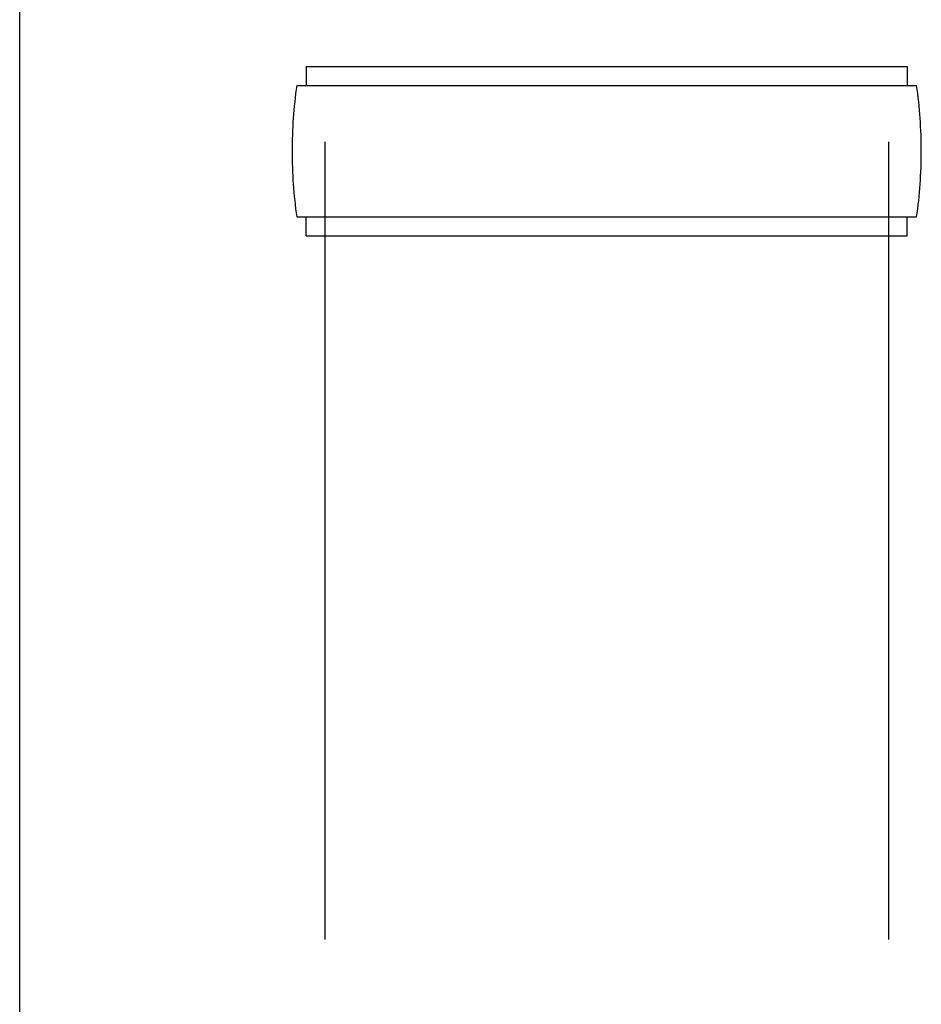
# Model space of a CAD drawing. Units: millimetres. Extents: x 0 to 42050, y 0 to 29700.
# Drawn here: x 17446 to 17542, y 11194 to 11299 of the extents above; entities that cross this region are included whole.
import ezdxf

# ---------------------------------------------------------------- set-up
doc = ezdxf.new("R2010")
doc.units = ezdxf.units.MM
doc.layers.add('YKK_13', color=4, linetype='Continuous', lineweight=30)
doc.layers.add('YKK_A1', color=4, linetype='Continuous', lineweight=30)

msp = doc.modelspace()

# ---------------------------------------------------------------- linework, layer by layer
at = {"layer": 'YKK_13'}
for p, q in [((17476.1, 11294), (17540.1, 11294)), ((17476.1, 11294), (17476.1, 11292)), ((17540.1, 11294), (17540.1, 11292)), ((17475.1, 11292), (17541.1, 11292)), ((17478.1, 11286), (17478.1, 11201.07)), ((17538.1, 11286), (17538.1, 11201.07)), ((17475.1, 11278), (17541.1, 11278)), ((17476.1, 11276), (17476.1, 11278)), ((17540.1, 11276), (17540.1, 11278)), ((17476.1, 11276), (17540.1, 11276))]:
    msp.add_line(p, q, dxfattribs=at)
for centre, start, end in [((17523.85, 11285), 171.8288, 180), ((17492.35, 11285), 360, 8.1712), ((17523.85, 11285), 180, 188.1713), ((17492.35, 11285), 351.8287, 360)]:
    msp.add_arc(centre, 49.25, start, end, dxfattribs=at)
at = {"layer": 'YKK_A1'}
msp.add_line((17445.6, 10585), (17445.6, 13385), dxfattribs=at)

doc.saveas('drawing.dxf')
